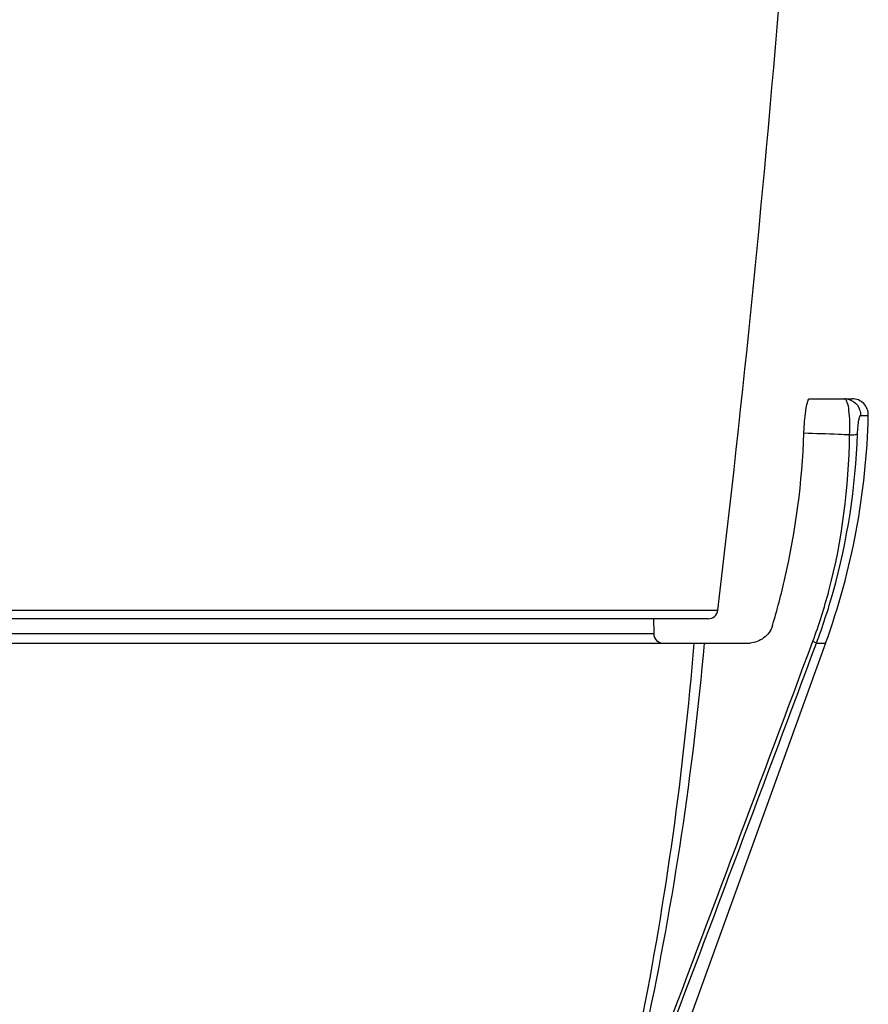
# Model space of a CAD drawing. Units: millimetres. Extents: x -470 to 894, y -557 to 1001.
# Drawn here: x 231 to 257, y -526 to -496 of the extents above; entities that cross this region are included whole.
import ezdxf

# ---------------------------------------------------------------- set-up
doc = ezdxf.new("R2010")
doc.units = ezdxf.units.MM
doc.header["$LTSCALE"] = 23.1
doc.layers.add('BOM_HIDE', color=7, linetype='CONTINUOUS')
doc.layers.add('EDGE_FEAT', color=7, linetype='CONTINUOUS')

msp = doc.modelspace()

# ---------------------------------------------------------------- linework, layer by layer
at = {"layer": 'BOM_HIDE', "color": 7, "linetype": 'Continuous'}
for p, q in [((255.064, -507.231), (256.365, -507.231)), ((256.627, -507.743), (256.865, -507.743)), ((250.276, -513.981), (250.284, -514.436)), ((169.154, -514.436), (250.284, -514.436)), ((166.216, -514.731), (253.144, -514.731)), ((255.555, -514.731), (250.952, -527.451)), ((255.274, -514.731), (255.555, -514.731))]:
    msp.add_line(p, q, dxfattribs=at)
for centre, radius, start, end in [((256.365, -507.731), 0.5, 358.67, 90), ((234.829, -507.231), 22.041, 340.1066, 358.67), ((250.584, -514.431), 0.3, 181, 270), ((149.647, -506.527), 102.205, 348.76163, 355.39619), ((154.999, -506.182), 97.218, 347.95538, 354.95514), ((-1664.068, 199.51), 2047.805, 339.211081, 339.588984), ((-1943.027, 306.178), 2346.576, 339.191557, 339.522936), ((253.144, -513.834), 0.897, 269.9995, 275.9927)]:
    msp.add_arc(centre, radius, start, end, dxfattribs=at)
for points, knots in [([(254.89, -508.292), (254.895, -508.149), (254.911, -507.888), (254.949, -507.559), (254.992, -507.35), (255.029, -507.256), (255.054, -507.231), (255.064, -507.231)], [0, 0, 0, 0, 0.395287, 0.714862, 0.916564, 0.971171, 1, 1, 1, 1]), ([(256.129, -507.231), (256.23, -507.231), (256.438, -507.296), (256.567, -507.472), (256.599, -507.568)], [0, 0, 0, 0, 0.499194, 1, 1, 1, 1]), ([(256.292, -508.344), (256.299, -508.209), (256.302, -507.956), (256.281, -507.622), (256.243, -507.396), (256.196, -507.279), (256.166, -507.243), (256.15, -507.236)], [0, 0, 0, 0, 0.35668, 0.666116, 0.884333, 0.953957, 1, 1, 1, 1]), ([(256.536, -508.312), (256.538, -508.233), (256.548, -508.091), (256.568, -507.914), (256.591, -507.803), (256.609, -507.755), (256.621, -507.743), (256.627, -507.743)], [0, 0, 0, 0, 0.406941, 0.727822, 0.922338, 0.973634, 1, 1, 1, 1]), ([(253.925, -514.19), (254.068, -513.711), (254.578, -511.782), (254.837, -509.787), (254.89, -508.292)], [0, 0, 0, 0, 0.250256, 1, 1, 1, 1]), ([(256.292, -508.344), (256.179, -508.339), (255.711, -508.317), (255.244, -508.302), (254.89, -508.292)], [0, 0, 0, 0, 0.242948, 1, 1, 1, 1]), ([(255.166, -514.666), (255.354, -514.161), (256.001, -512.112), (256.267, -509.952), (256.292, -508.344)], [0, 0, 0, 0, 0.251143, 1, 1, 1, 1]), ([(255.274, -514.731), (255.466, -514.217), (256.144, -512.138), (256.475, -509.949), (256.536, -508.312)], [0, 0, 0, 0, 0.250841, 1, 1, 1, 1]), ([(256.292, -508.344), (256.348, -508.343), (256.421, -508.34), (256.501, -508.326), (256.528, -508.319), (256.536, -508.312)], [0, 0, 0, 0, 0.670827, 0.882627, 1, 1, 1, 1]), ([(253.925, -514.19), (253.88, -514.339), (253.684, -514.603), (253.384, -514.711), (253.238, -514.726)], [0, 0, 0, 0, 0.514231, 1, 1, 1, 1]), ([(255.166, -514.666), (255.191, -514.679), (255.227, -514.699), (255.267, -514.719), (255.274, -514.731)], [0, 0, 0, 0, 0.670125, 1, 1, 1, 1])]:
    msp.add_open_spline(points, degree=3, knots=knots, dxfattribs=at)
for points in [[(256.15, -507.236), (256.143, -507.233), (256.136, -507.231), (256.129, -507.231)], [(256.599, -507.568), (256.618, -507.624), (256.628, -507.684), (256.627, -507.743)]]:
    msp.add_open_spline(points, degree=3, dxfattribs=at)
at = {"layer": 'EDGE_FEAT', "color": 7, "linetype": 'Continuous'}
for p, q in [((167.187, -513.717), (252.251, -513.717)), ((251.953, -513.981), (167.485, -513.981))]:
    msp.add_line(p, q, dxfattribs=at)
for centre, radius, start, end in [((-244.199, -454.239), 500, 353.1682, 355.44112), ((251.953, -513.681), 0.3, 270, 353.1682)]:
    msp.add_arc(centre, radius, start, end, dxfattribs=at)

doc.saveas('drawing.dxf')
